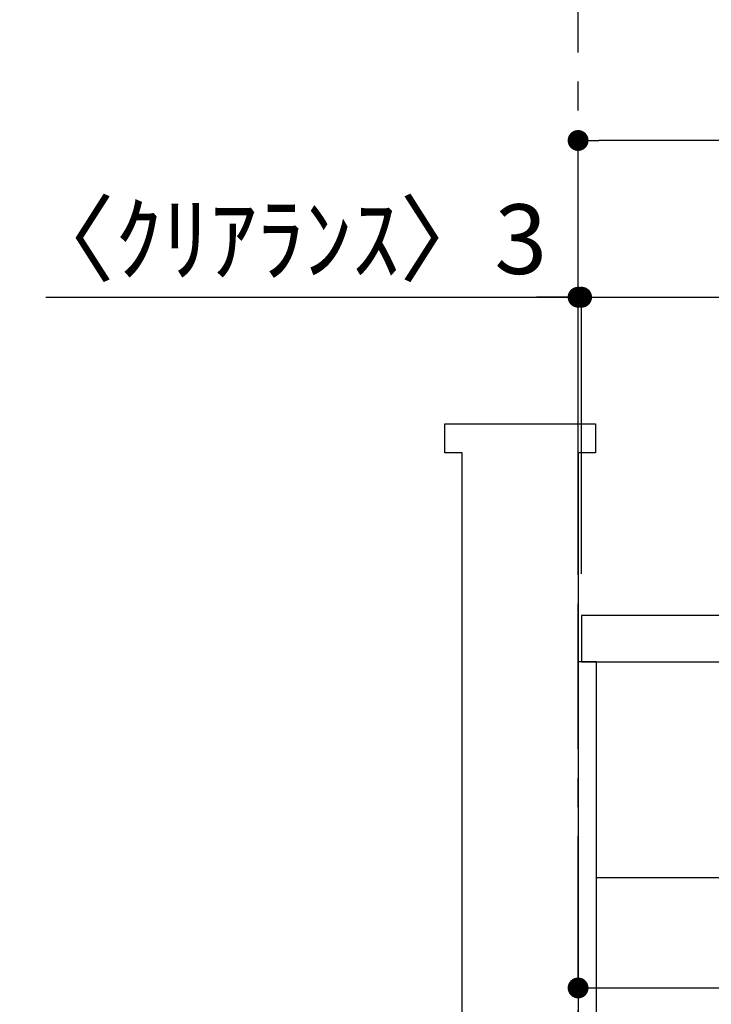
# Model space of a CAD drawing. Extents: x 0 to 26473, y -25 to 8845.
# Drawn here: x 8643 to 9239, y 2589 to 3437 of the extents above; entities that cross this region are included whole.
import ezdxf

# ---------------------------------------------------------------- set-up
doc = ezdxf.new("R2010")
doc.units = 0
doc.header["$LTSCALE"] = 50
doc.header["$MEASUREMENT"] = 0
doc.linetypes.add('CENTER', pattern=[2, 1.25, -0.25, 0.25, -0.25])
doc.linetypes.add('HIDDEN', pattern=[0.375, 0.25, -0.125])
doc.layers.get('0').update_dxf_attribs({"linetype": 'CONTINUOUS'})
doc.layers.get('DEFPOINTS').update_dxf_attribs({"color": 146, "linetype": 'CONTINUOUS'})
for name, color, linetype in [('111-壁仕上', 3, 'CONTINUOUS'), ('121-キャビネット（中）', 253, 'HIDDEN'), ('122-扉', 6, 'CONTINUOUS'), ('126-甲板', 2, 'CONTINUOUS'), ('166-寸法B', 11, 'CONTINUOUS')]:
    doc.layers.add(name, color=color, linetype=linetype)
doc.styles.add('KH001', font='txt')
doc.dimstyles.new('KH1xx030', dxfattribs={"dimscale": 30, "dimtxt": 2, "dimasz": 0.6, "dimexe": 0.3, "dimexo": 1.2, "dimgap": 0.5, "dimtad": 3, "dimdec": 1, "dimdsep": 46, "dimlunit": 6, "dimtxsty": 'KH001', "dimblk": 'DOT', "dimcen": 1, "dimdle": 1, "dimclrd": 256, "dimclre": 256, "dimclrt": 256, "dimadec": 0, "dimazin": 0, "dimtfac": 1, "dimtdec": 1, "dimtix": 1, "dimtmove": 2, "dimatfit": 3, "dimldrblk": 'CLOSEDBLANK', "dimfxl": 1, "dimtolj": 1, "dimtzin": 0, "dimlwd": -1, "dimlwe": -1, "dimarcsym": 0})

# ---------------------------------------------------------------- blocks, each defined once
blk = doc.blocks.new('_Dot')
at = {"color": 0, "linetype": 'ByBlock', "lineweight": -2}
blk.add_line((-0.5, 0), (-1, 0), dxfattribs=at)
at = {"color": 0, "linetype": 'ByBlock', "const_width": 0.5}
blk.add_lwpolyline([(-0.25, 0, 1), (0.25, 0, 1)], format="xyb", close=True, dxfattribs=at)
blk = doc.blocks.new('*D181')
at = {"layer": '166-寸法B', "transparency": 16777216}
for p, q in [((9124.03, 2847.73), (9124.03, 2593.92)), ((9764.03, 2847.73), (9764.03, 2593.92)), ((9142.03, 2602.92), (9746.03, 2602.92))]:
    blk.add_line(p, q, dxfattribs=at)
at = {"layer": 'DEFPOINTS', "color": 0, "transparency": 16777216}
for p in [(9124.03, 2883.73), (9764.03, 2883.73), (9764.03, 2602.92)]:
    blk.add_point(p, dxfattribs=at)
at = {"layer": '166-寸法B', "transparency": 16777216, "xscale": 18, "yscale": 18, "zscale": 18, "rotation": 180}
blk.add_blockref('_Dot', (9124.03, 2602.92), dxfattribs=at)
at = {"layer": '166-寸法B', "transparency": 16777216, "xscale": 18, "yscale": 18, "zscale": 18}
blk.add_blockref('_Dot', (9764.03, 2602.92), dxfattribs=at)
at = {"layer": '166-寸法B', "transparency": 16777216, "insert": (9444.03, 2647.92), "char_height": 60, "attachment_point": 5, "style": 'KH001'}
blk.add_mtext('\\A1;640', dxfattribs=at)
blk = doc.blocks.new('_ClosedBlank')
at = {"color": 0, "linetype": 'ByBlock', "lineweight": -2}
for p, q in [((-1, 0.167), (0, 0)), ((-1, 0.167), (-1, -0.167)), ((0, 0), (-1, -0.167))]:
    blk.add_line(p, q, dxfattribs=at)
blk = doc.blocks.new('*D207')
at = {"layer": '166-寸法B', "transparency": 16777216}
for p, q in [((9124.03, 2959.73), (9124.03, 3341.93)), ((9774.03, 2959.73), (9774.03, 3341.93)), ((9756.03, 3332.93), (9142.03, 3332.93))]:
    blk.add_line(p, q, dxfattribs=at)
at = {"layer": 'DEFPOINTS', "color": 0, "transparency": 16777216}
for p in [(9124.03, 3332.93), (9124.03, 2923.73), (9774.03, 2923.73)]:
    blk.add_point(p, dxfattribs=at)
at = {"layer": '166-寸法B', "transparency": 16777216, "xscale": 18, "yscale": 18, "zscale": 18, "rotation": 180}
blk.add_blockref('_Dot', (9124.03, 3332.93), dxfattribs=at)
at = {"layer": '166-寸法B', "transparency": 16777216, "xscale": 18, "yscale": 18, "zscale": 18}
blk.add_blockref('_Dot', (9774.03, 3332.93), dxfattribs=at)
at = {"layer": '166-寸法B', "transparency": 16777216, "insert": (9449.03, 3377.93), "char_height": 60, "attachment_point": 5, "style": 'KH001'}
blk.add_mtext('\\A1;650', dxfattribs=at)
blk = doc.blocks.new('*D208')
at = {"layer": '166-寸法B', "transparency": 16777216}
for p, q in [((9124.03, 2959.73), (9124.03, 3206.93)), ((9127.03, 2959.73), (9127.03, 3206.93)), ((8665.26, 3197.93), (9124.03, 3197.93)), ((9106.03, 3197.93), (9088.03, 3197.93)), ((9124.03, 3197.93), (9127.03, 3197.93)), ((9124.03, 3197.93), (9127.03, 3197.93)), ((9145.03, 3197.93), (9163.03, 3197.93))]:
    blk.add_line(p, q, dxfattribs=at)
at = {"layer": 'DEFPOINTS', "color": 0, "transparency": 16777216}
for p in [(9127.03, 3197.93), (9124.03, 2923.73), (9127.03, 2923.73)]:
    blk.add_point(p, dxfattribs=at)
at = {"layer": '166-寸法B', "transparency": 16777216, "xscale": 18, "yscale": 18, "zscale": 18}
blk.add_blockref('_Dot', (9124.03, 3197.93), dxfattribs=at)
at = {"layer": '166-寸法B', "transparency": 16777216, "xscale": 18, "yscale": 18, "zscale": 18, "rotation": 180}
blk.add_blockref('_Dot', (9127.03, 3197.93), dxfattribs=at)
at = {"layer": '166-寸法B', "transparency": 16777216, "insert": (8870.01, 3247.95), "char_height": 60, "attachment_point": 5, "style": 'KH001'}
blk.add_mtext('\\A1;〈ｸﾘｱﾗﾝｽ〉3', dxfattribs=at)
blk = doc.blocks.new('*D209')
at = {"layer": '166-寸法B', "transparency": 16777216}
for p, q in [((9127.03, 2959.73), (9127.03, 3206.93)), ((9774.03, 2959.73), (9774.03, 3206.93)), ((9145.03, 3197.93), (9756.03, 3197.93))]:
    blk.add_line(p, q, dxfattribs=at)
at = {"layer": 'DEFPOINTS', "color": 0, "transparency": 16777216}
for p in [(9774.03, 3197.93), (9127.03, 2923.73), (9774.03, 2923.73)]:
    blk.add_point(p, dxfattribs=at)
at = {"layer": '166-寸法B', "transparency": 16777216, "xscale": 18, "yscale": 18, "zscale": 18, "rotation": 180}
blk.add_blockref('_Dot', (9127.03, 3197.93), dxfattribs=at)
at = {"layer": '166-寸法B', "transparency": 16777216, "xscale": 18, "yscale": 18, "zscale": 18}
blk.add_blockref('_Dot', (9774.03, 3197.93), dxfattribs=at)
at = {"layer": '166-寸法B', "transparency": 16777216, "insert": (9450.53, 3242.93), "char_height": 60, "attachment_point": 5, "style": 'KH001'}
blk.add_mtext('\\A1;647', dxfattribs=at)

msp = doc.modelspace()

# ---------------------------------------------------------------- linework, layer by layer
at = {"layer": '111-壁仕上', "color": 253, "linetype": 'CENTER', "ltscale": 2}
msp.add_line((9124.03, 1208.74), (9124.03, 4726.05), dxfattribs=at)
at = {"layer": '111-壁仕上', "ltscale": 1.5}
msp.add_lwpolyline([(9024.03, 2063.73), (9024.03, 3063.73), (9009.03, 3063.73), (9009.03, 3088.73), (9139.03, 3088.73), (9139.03, 3063.73), (9124.03, 3063.73), (9124.03, 2063.73)], dxfattribs=at)
at = {"layer": '121-キャビネット（中）', "linetype": 'Continuous', "ltscale": 2}
msp.add_line((9739.03, 2697.73), (9140.03, 2697.73), dxfattribs=at)
at = {"layer": '122-扉', "color": 253}
msp.add_lwpolyline([(9140.03, 2883.73), (9124.03, 2883.73), (9124.03, 2213.73), (9140.03, 2213.73)], close=True, dxfattribs=at)
at = {"layer": '126-甲板'}
msp.add_lwpolyline([(9774.03, 2923.73), (9127.03, 2923.73), (9127.03, 2883.73), (9774.03, 2883.73)], close=True, dxfattribs=at)

# ---------------------------------------------------------------- dimensions: what is measured, and where the dimension line sits
at = {"layer": '166-寸法B'}
for base, p1, p2, picture, middle in [((9124.03, 3332.93), (9774.03, 2923.73), (9124.03, 2923.73), '*D207', (9449.03, 3377.93)), ((9774.03, 3197.93), (9127.03, 2923.73), (9774.03, 2923.73), '*D209', (9450.53, 3242.93)), ((9764.03, 2602.92), (9124.03, 2883.73), (9764.03, 2883.73), '*D181', (9444.03, 2647.92))]:
    dim = msp.add_linear_dim(base=base, p1=p1, p2=p2, angle=180, dimstyle='KH1xx030', dxfattribs=at)
    dim.commit()
    dim.dimension.update_dxf_attribs({"geometry": picture, "text_midpoint": middle})
dim = msp.add_linear_dim(base=(9127.03, 3197.93), p1=(9124.03, 2923.73), p2=(9127.03, 2923.73), angle=180, text='〈ｸﾘｱﾗﾝｽ〉<>', dimstyle='KH1xx030', override={"dimtmove": 1}, dxfattribs=at)
dim.commit()
dim.dimension.update_dxf_attribs({"geometry": '*D208', "text_midpoint": (8870.01, 3178.07), "dimtype": 128})

doc.saveas('drawing.dxf')
